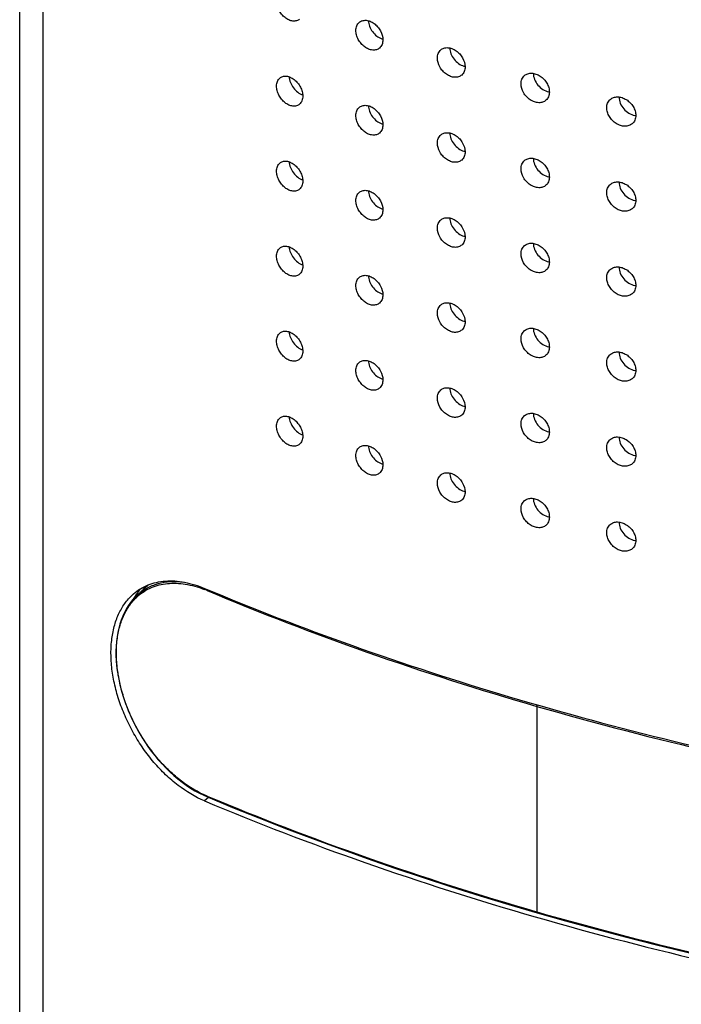
# Model space of a CAD drawing. Units: millimetres. Extents: x -53 to 46, y -94 to 86.
# Drawn here: x -51 to -3, y -58 to 14 of the extents above; entities that cross this region are included whole.
import ezdxf

# ---------------------------------------------------------------- set-up
doc = ezdxf.new("R2010")
doc.units = ezdxf.units.MM
doc.header["$LTSCALE"] = 16.335
doc.layers.get('0').update_dxf_attribs({"linetype": 'CONTINUOUS'})
doc.layers.add('ASSI', color=7, linetype='CONTINUOUS')
doc.layers.add('RACCORDO', color=7, linetype='CONTINUOUS')

msp = doc.modelspace()

# ---------------------------------------------------------------- linework, layer by layer
at = {"color": 250, "linetype": 'CONTINUOUS'}
msp.add_line((-49.326, -70.604), (-49.326, 69.872), dxfattribs=at)
at = {"color": 7, "linetype": 'CONTINUOUS'}
msp.add_line((-41.605, -27.515), (-42.438, -28.284), dxfattribs=at)
at = {"layer": 'ASSI', "color": 7, "linetype": 'CONTINUOUS'}
msp.add_line((-51.042, -68.504), (-51.042, 70.376), dxfattribs=at)
at = {"layer": 'ASSI', "color": 250, "linetype": 'CONTINUOUS'}
for p, q in [((-49.326, -70.604), (-49.326, 69.872)), ((-37.183, -43.102), (-37.478, -43.359))]:
    msp.add_line(p, q, dxfattribs=at)
at = {"layer": 'ASSI', "color": 7, "linetype": 'CONTINUOUS'}
for centre, radius, start, end in [((-24.137, 13.554), 1.069, 250.74864, 255.47374), ((-18.162, 11.564), 1.072, 253.8946, 258.56322), ((-12.031, 9.694), 1.062, 258.77293, 261.40862), ((-6.07, 8.261), 1.011, 179.4455, 180.00029), ((-5.736, 8.001), 1.095, 260.20666, 263.92392), ((-24.137, 7.319), 1.069, 250.74864, 255.47374), ((-18.162, 5.328), 1.072, 253.8946, 258.56322), ((-12.031, 3.459), 1.062, 258.77293, 261.40862), ((-6.07, 2.026), 1.011, 179.4455, 180.00029), ((-24.137, 1.084), 1.069, 250.74864, 255.47374), ((-5.736, 1.765), 1.095, 260.20666, 263.92392), ((-18.162, -0.907), 1.072, 253.8946, 258.56322), ((-12.031, -2.776), 1.062, 258.77293, 261.40862), ((-6.07, -4.209), 1.011, 179.4455, 180.00029), ((-5.736, -4.47), 1.095, 260.20666, 263.92392), ((-24.137, -5.152), 1.069, 250.74864, 255.47374), ((-18.162, -7.142), 1.072, 253.8946, 258.56322), ((-12.031, -9.012), 1.062, 258.77293, 261.40862), ((-6.07, -10.445), 1.011, 179.4455, 180.00029), ((-5.736, -10.705), 1.095, 260.20666, 263.92392), ((-24.137, -11.387), 1.069, 250.74864, 255.47374), ((-18.162, -13.378), 1.072, 253.8946, 258.56322), ((-12.031, -15.247), 1.062, 258.77293, 261.40862), ((-6.07, -16.68), 1.011, 179.4455, 180.00029), ((-5.736, -16.941), 1.095, 260.20666, 263.92392), ((-24.137, -17.623), 1.069, 250.74864, 255.47374), ((-18.162, -19.613), 1.072, 253.8946, 258.56322), ((-12.031, -21.483), 1.062, 258.77293, 261.40862), ((-6.07, -22.916), 1.011, 179.4455, 180.00029), ((-5.736, -23.176), 1.095, 260.20666, 263.92392), ((-38.962, -30.551), 4.242, 139.83662, 146.70387), ((-38.648, -30.761), 4.62, 147.15242, 151.58879), ((-38.767, -30.685), 4.479, 146.63316, 147.14049)]:
    msp.add_arc(centre, radius, start, end, dxfattribs=at)
for points, knots in [([(-30.514, 13.98), (-30.546, 13.952), (-30.616, 13.904), (-30.736, 13.856), (-30.868, 13.833), (-31.058, 13.836), (-31.309, 13.91), (-31.591, 14.085), (-31.841, 14.334), (-32.039, 14.636), (-32.168, 14.965), (-32.202, 15.195), (-32.202, 15.306)], [0, 0, 0, 0, 0.049293, 0.099059, 0.150428, 0.204287, 0.321051, 0.450474, 0.589198, 0.731445, 0.870446, 1, 1, 1, 1]), ([(-26.379, 13.148), (-26.379, 13.208), (-26.37, 13.325), (-26.324, 13.489), (-26.248, 13.632), (-26.178, 13.71), (-26.139, 13.744)], [0, 0, 0, 0, 0.271848, 0.527105, 0.768204, 1, 1, 1, 1]), ([(-26.139, 13.744), (-26.107, 13.772), (-26.035, 13.822), (-25.869, 13.89), (-25.626, 13.91), (-25.327, 13.831), (-25.036, 13.663), (-24.777, 13.42), (-24.51, 13.035), (-24.404, 12.685), (-24.404, 12.459)], [0, 0, 0, 0, 0.05011, 0.100873, 0.207803, 0.326399, 0.45681, 0.595436, 0.736556, 1, 1, 1, 1]), ([(-25.473, 13.865), (-25.465, 13.725), (-25.397, 13.438), (-25.18, 13.052), (-24.874, 12.735), (-24.62, 12.59), (-24.49, 12.545)], [0, 0, 0, 0, 0.243479, 0.502761, 0.760419, 1, 1, 1, 1]), ([(-24.646, 11.862), (-24.679, 11.834), (-24.751, 11.784), (-24.874, 11.733), (-25.009, 11.707), (-25.204, 11.706), (-25.461, 11.773), (-25.751, 11.942), (-26.009, 12.186), (-26.213, 12.483), (-26.345, 12.81), (-26.379, 13.038), (-26.379, 13.148)], [0, 0, 0, 0, 0.050265, 0.101152, 0.153661, 0.208562, 0.326801, 0.456617, 0.594626, 0.735259, 0.872223, 1, 1, 1, 1]), ([(-24.404, 12.459), (-24.404, 12.344), (-24.431, 12.171), (-24.536, 11.975), (-24.607, 11.896), (-24.646, 11.862)], [0, 0, 0, 0, 0.524944, 0.766941, 1, 1, 1, 1]), ([(-20.401, 11.126), (-20.401, 11.242), (-20.372, 11.416), (-20.266, 11.613), (-20.194, 11.693), (-20.154, 11.727)], [0, 0, 0, 0, 0.522264, 0.764887, 1, 1, 1, 1]), ([(-20.154, 11.727), (-20.121, 11.756), (-20.047, 11.807), (-19.877, 11.879), (-19.629, 11.905), (-19.321, 11.833), (-19.022, 11.671), (-18.756, 11.433), (-18.483, 11.055), (-18.374, 10.706), (-18.374, 10.481)], [0, 0, 0, 0, 0.051062, 0.102917, 0.211985, 0.332014, 0.462786, 0.600679, 0.740231, 1, 1, 1, 1]), ([(-19.499, 11.869), (-19.494, 11.726), (-19.426, 11.429), (-19.198, 11.032), (-18.869, 10.712), (-18.598, 10.574), (-18.459, 10.534)], [0, 0, 0, 0, 0.241348, 0.499838, 0.758343, 1, 1, 1, 1]), ([(-18.622, 9.879), (-18.656, 9.85), (-18.73, 9.798), (-18.901, 9.725), (-19.149, 9.699), (-19.458, 9.771), (-19.756, 9.933), (-20.021, 10.172), (-20.293, 10.552), (-20.401, 10.901), (-20.401, 11.126)], [0, 0, 0, 0, 0.051336, 0.103437, 0.212779, 0.332745, 0.463247, 0.600866, 0.740272, 1, 1, 1, 1]), ([(-18.374, 10.481), (-18.374, 10.365), (-18.403, 10.191), (-18.51, 9.994), (-18.582, 9.913), (-18.622, 9.879)], [0, 0, 0, 0, 0.521311, 0.764232, 1, 1, 1, 1]), ([(-32.202, 9.07), (-32.202, 9.13), (-32.193, 9.246), (-32.148, 9.409), (-32.074, 9.55), (-32.006, 9.628), (-31.968, 9.66)], [0, 0, 0, 0, 0.274691, 0.530982, 0.77111, 1, 1, 1, 1]), ([(-31.968, 9.66), (-31.937, 9.688), (-31.867, 9.736), (-31.747, 9.784), (-31.617, 9.806), (-31.427, 9.802), (-31.176, 9.729), (-30.894, 9.554), (-30.642, 9.306), (-30.443, 9.005), (-30.312, 8.677), (-30.279, 8.447), (-30.279, 8.336)], [0, 0, 0, 0, 0.048985, 0.09847, 0.149628, 0.203366, 0.320167, 0.449866, 0.588903, 0.731336, 0.870383, 1, 1, 1, 1]), ([(-31.289, 9.757), (-31.277, 9.613), (-31.201, 9.321), (-30.977, 8.93), (-30.667, 8.613), (-30.412, 8.472), (-30.283, 8.43)], [0, 0, 0, 0, 0.247941, 0.509896, 0.766228, 1, 1, 1, 1]), ([(-14.268, 9.237), (-14.268, 9.354), (-14.238, 9.529), (-14.129, 9.727), (-14.056, 9.808), (-14.015, 9.843)], [0, 0, 0, 0, 0.518774, 0.762293, 1, 1, 1, 1]), ([(-14.015, 9.843), (-13.981, 9.873), (-13.905, 9.926), (-13.731, 10.002), (-13.478, 10.033), (-13.162, 9.968), (-12.855, 9.813), (-12.628, 9.62), (-12.473, 9.436), (-12.342, 9.237), (-12.225, 8.973), (-12.19, 8.746), (-12.19, 8.637)], [0, 0, 0, 0, 0.051865, 0.104647, 0.215499, 0.336583, 0.467338, 0.604162, 0.673366, 0.742101, 0.875354, 1, 1, 1, 1]), ([(-13.368, 10.005), (-13.366, 9.854), (-13.296, 9.541), (-13.045, 9.13), (-12.684, 8.809), (-12.387, 8.682), (-12.238, 8.653)], [0, 0, 0, 0, 0.240083, 0.498421, 0.757582, 1, 1, 1, 1]), ([(-30.514, 7.745), (-30.546, 7.717), (-30.616, 7.669), (-30.736, 7.62), (-30.868, 7.597), (-31.058, 7.601), (-31.309, 7.674), (-31.591, 7.849), (-31.841, 8.099), (-32.039, 8.401), (-32.168, 8.73), (-32.202, 8.96), (-32.202, 9.07)], [0, 0, 0, 0, 0.049293, 0.099059, 0.150428, 0.204287, 0.321051, 0.450474, 0.589198, 0.731445, 0.870446, 1, 1, 1, 1]), ([(-12.444, 8.029), (-12.479, 7.999), (-12.555, 7.946), (-12.73, 7.869), (-12.983, 7.838), (-13.299, 7.902), (-13.606, 8.058), (-13.878, 8.291), (-14.157, 8.665), (-14.268, 9.013), (-14.268, 9.237)], [0, 0, 0, 0, 0.052249, 0.10539, 0.216759, 0.338064, 0.468873, 0.605773, 0.743695, 1, 1, 1, 1]), ([(-30.279, 8.336), (-30.279, 8.276), (-30.288, 8.16), (-30.333, 7.997), (-30.407, 7.855), (-30.476, 7.778), (-30.514, 7.745)], [0, 0, 0, 0, 0.273875, 0.529918, 0.77037, 1, 1, 1, 1]), ([(-12.19, 8.637), (-12.19, 8.577), (-12.2, 8.459), (-12.249, 8.292), (-12.33, 8.146), (-12.404, 8.064), (-12.444, 8.029)], [0, 0, 0, 0, 0.265966, 0.519102, 0.762284, 1, 1, 1, 1]), ([(-7.981, 7.481), (-7.981, 7.542), (-7.971, 7.66), (-7.921, 7.827), (-7.839, 7.975), (-7.764, 8.057), (-7.722, 8.093)], [0, 0, 0, 0, 0.264248, 0.516718, 0.760463, 1, 1, 1, 1]), ([(-7.722, 8.093), (-7.687, 8.124), (-7.61, 8.178), (-7.431, 8.258), (-7.173, 8.294), (-6.85, 8.237), (-6.535, 8.088), (-6.255, 7.863), (-6.033, 7.579), (-5.888, 7.261), (-5.852, 7.035), (-5.852, 6.926)], [0, 0, 0, 0, 0.05277, 0.106573, 0.219392, 0.341753, 0.472769, 0.608873, 0.745166, 0.876742, 1, 1, 1, 1]), ([(-7.081, 8.261), (-7.081, 8.111), (-7.011, 7.796), (-6.753, 7.385), (-6.38, 7.068), (-6.075, 6.948), (-5.922, 6.922)], [0, 0, 0, 0, 0.238275, 0.495166, 0.754726, 1, 1, 1, 1]), ([(-26.379, 6.913), (-26.379, 6.973), (-26.37, 7.089), (-26.324, 7.254), (-26.248, 7.396), (-26.178, 7.475), (-26.139, 7.508)], [0, 0, 0, 0, 0.271848, 0.527105, 0.768204, 1, 1, 1, 1]), ([(-26.139, 7.508), (-26.107, 7.537), (-26.035, 7.586), (-25.869, 7.655), (-25.626, 7.675), (-25.327, 7.596), (-25.036, 7.427), (-24.777, 7.184), (-24.51, 6.8), (-24.404, 6.45), (-24.404, 6.224)], [0, 0, 0, 0, 0.05011, 0.100873, 0.207803, 0.326399, 0.45681, 0.595436, 0.736556, 1, 1, 1, 1]), ([(-25.473, 7.63), (-25.465, 7.49), (-25.397, 7.203), (-25.18, 6.816), (-24.874, 6.5), (-24.62, 6.355), (-24.49, 6.309)], [0, 0, 0, 0, 0.243479, 0.502761, 0.760419, 1, 1, 1, 1]), ([(-6.112, 6.313), (-6.148, 6.282), (-6.226, 6.227), (-6.405, 6.147), (-6.664, 6.11), (-6.987, 6.167), (-7.302, 6.316), (-7.581, 6.542), (-7.802, 6.827), (-7.945, 7.146), (-7.981, 7.372), (-7.981, 7.481)], [0, 0, 0, 0, 0.053017, 0.107036, 0.220085, 0.342368, 0.473136, 0.60901, 0.745204, 0.876785, 1, 1, 1, 1]), ([(-24.646, 5.627), (-24.679, 5.599), (-24.751, 5.548), (-24.874, 5.497), (-25.009, 5.471), (-25.204, 5.47), (-25.461, 5.537), (-25.751, 5.706), (-26.009, 5.95), (-26.213, 6.248), (-26.345, 6.574), (-26.379, 6.803), (-26.379, 6.913)], [0, 0, 0, 0, 0.050265, 0.101152, 0.153661, 0.208562, 0.326801, 0.456617, 0.594626, 0.735259, 0.872223, 1, 1, 1, 1]), ([(-5.852, 6.926), (-5.852, 6.866), (-5.862, 6.747), (-5.913, 6.579), (-5.995, 6.431), (-6.071, 6.349), (-6.112, 6.313)], [0, 0, 0, 0, 0.26359, 0.515874, 0.759889, 1, 1, 1, 1]), ([(-24.404, 6.224), (-24.404, 6.108), (-24.431, 5.935), (-24.536, 5.74), (-24.607, 5.661), (-24.646, 5.627)], [0, 0, 0, 0, 0.524944, 0.766941, 1, 1, 1, 1]), ([(-20.401, 4.891), (-20.401, 5.007), (-20.372, 5.18), (-20.266, 5.377), (-20.194, 5.457), (-20.154, 5.491)], [0, 0, 0, 0, 0.522264, 0.764887, 1, 1, 1, 1]), ([(-20.154, 5.491), (-20.121, 5.52), (-20.047, 5.572), (-19.877, 5.644), (-19.629, 5.669), (-19.321, 5.597), (-19.022, 5.436), (-18.756, 5.198), (-18.483, 4.82), (-18.374, 4.471), (-18.374, 4.246)], [0, 0, 0, 0, 0.051062, 0.102917, 0.211985, 0.332014, 0.462786, 0.600679, 0.740231, 1, 1, 1, 1]), ([(-19.499, 5.634), (-19.494, 5.49), (-19.426, 5.193), (-19.198, 4.797), (-18.869, 4.477), (-18.598, 4.338), (-18.459, 4.298)], [0, 0, 0, 0, 0.241348, 0.499838, 0.758343, 1, 1, 1, 1]), ([(-18.622, 3.644), (-18.656, 3.614), (-18.73, 3.563), (-18.901, 3.49), (-19.149, 3.464), (-19.458, 3.535), (-19.756, 3.698), (-20.021, 3.937), (-20.293, 4.316), (-20.401, 4.665), (-20.401, 4.891)], [0, 0, 0, 0, 0.051336, 0.103437, 0.212779, 0.332745, 0.463247, 0.600866, 0.740272, 1, 1, 1, 1]), ([(-18.374, 4.246), (-18.374, 4.13), (-18.403, 3.956), (-18.51, 3.758), (-18.582, 3.678), (-18.622, 3.644)], [0, 0, 0, 0, 0.521311, 0.764232, 1, 1, 1, 1]), ([(-14.015, 3.608), (-13.981, 3.638), (-13.905, 3.691), (-13.731, 3.767), (-13.478, 3.797), (-13.162, 3.733), (-12.855, 3.578), (-12.628, 3.385), (-12.473, 3.2), (-12.342, 3.002), (-12.225, 2.737), (-12.19, 2.511), (-12.19, 2.402)], [0, 0, 0, 0, 0.051865, 0.104647, 0.215499, 0.336583, 0.467338, 0.604162, 0.673366, 0.742101, 0.875354, 1, 1, 1, 1]), ([(-13.368, 3.769), (-13.366, 3.619), (-13.296, 3.306), (-13.045, 2.894), (-12.684, 2.573), (-12.387, 2.447), (-12.238, 2.417)], [0, 0, 0, 0, 0.240083, 0.498421, 0.757582, 1, 1, 1, 1]), ([(-32.202, 2.835), (-32.202, 2.895), (-32.193, 3.011), (-32.148, 3.174), (-32.074, 3.315), (-32.006, 3.392), (-31.968, 3.425)], [0, 0, 0, 0, 0.274691, 0.530982, 0.77111, 1, 1, 1, 1]), ([(-31.968, 3.425), (-31.937, 3.452), (-31.867, 3.501), (-31.747, 3.548), (-31.617, 3.571), (-31.427, 3.567), (-31.176, 3.493), (-30.894, 3.319), (-30.642, 3.071), (-30.443, 2.77), (-30.312, 2.441), (-30.279, 2.211), (-30.279, 2.101)], [0, 0, 0, 0, 0.048985, 0.09847, 0.149628, 0.203366, 0.320167, 0.449866, 0.588903, 0.731336, 0.870383, 1, 1, 1, 1]), ([(-31.289, 3.521), (-31.277, 3.378), (-31.201, 3.085), (-30.977, 2.694), (-30.667, 2.378), (-30.412, 2.236), (-30.283, 2.194)], [0, 0, 0, 0, 0.247941, 0.509896, 0.766228, 1, 1, 1, 1]), ([(-14.268, 3.002), (-14.268, 3.118), (-14.238, 3.293), (-14.129, 3.492), (-14.056, 3.573), (-14.015, 3.608)], [0, 0, 0, 0, 0.518774, 0.762293, 1, 1, 1, 1]), ([(-12.444, 1.794), (-12.479, 1.764), (-12.555, 1.71), (-12.73, 1.634), (-12.983, 1.602), (-13.299, 1.667), (-13.606, 1.822), (-13.878, 2.056), (-14.157, 2.43), (-14.268, 2.777), (-14.268, 3.002)], [0, 0, 0, 0, 0.052249, 0.10539, 0.216759, 0.338064, 0.468873, 0.605773, 0.743695, 1, 1, 1, 1]), ([(-30.514, 1.509), (-30.546, 1.482), (-30.616, 1.433), (-30.736, 1.385), (-30.868, 1.362), (-31.058, 1.366), (-31.309, 1.439), (-31.591, 1.614), (-31.841, 1.863), (-32.039, 2.165), (-32.168, 2.494), (-32.202, 2.724), (-32.202, 2.835)], [0, 0, 0, 0, 0.049293, 0.099059, 0.150428, 0.204287, 0.321051, 0.450474, 0.589198, 0.731445, 0.870446, 1, 1, 1, 1]), ([(-12.19, 2.402), (-12.19, 2.342), (-12.2, 2.224), (-12.249, 2.057), (-12.33, 1.91), (-12.404, 1.829), (-12.444, 1.794)], [0, 0, 0, 0, 0.265966, 0.519102, 0.762284, 1, 1, 1, 1]), ([(-30.279, 2.101), (-30.279, 2.041), (-30.288, 1.925), (-30.333, 1.761), (-30.407, 1.62), (-30.476, 1.542), (-30.514, 1.509)], [0, 0, 0, 0, 0.273875, 0.529918, 0.77037, 1, 1, 1, 1]), ([(-7.981, 1.246), (-7.981, 1.306), (-7.971, 1.425), (-7.921, 1.592), (-7.839, 1.74), (-7.764, 1.822), (-7.722, 1.858)], [0, 0, 0, 0, 0.264248, 0.516718, 0.760463, 1, 1, 1, 1]), ([(-7.722, 1.858), (-7.687, 1.888), (-7.61, 1.943), (-7.431, 2.023), (-7.173, 2.059), (-6.85, 2.001), (-6.535, 1.853), (-6.255, 1.627), (-6.033, 1.343), (-5.888, 1.026), (-5.852, 0.799), (-5.852, 0.691)], [0, 0, 0, 0, 0.05277, 0.106573, 0.219392, 0.341753, 0.472769, 0.608873, 0.745166, 0.876742, 1, 1, 1, 1]), ([(-7.081, 2.026), (-7.081, 1.875), (-7.011, 1.561), (-6.753, 1.15), (-6.38, 0.833), (-6.075, 0.713), (-5.922, 0.687)], [0, 0, 0, 0, 0.238275, 0.495166, 0.754726, 1, 1, 1, 1]), ([(-26.379, 0.678), (-26.379, 0.738), (-26.37, 0.854), (-26.324, 1.018), (-26.248, 1.161), (-26.178, 1.24), (-26.139, 1.273)], [0, 0, 0, 0, 0.271848, 0.527105, 0.768204, 1, 1, 1, 1]), ([(-26.139, 1.273), (-26.107, 1.301), (-26.035, 1.351), (-25.869, 1.42), (-25.626, 1.439), (-25.327, 1.36), (-25.036, 1.192), (-24.777, 0.949), (-24.51, 0.565), (-24.404, 0.215), (-24.404, -0.011)], [0, 0, 0, 0, 0.05011, 0.100873, 0.207803, 0.326399, 0.45681, 0.595436, 0.736556, 1, 1, 1, 1]), ([(-25.473, 1.394), (-25.465, 1.254), (-25.397, 0.967), (-25.18, 0.581), (-24.874, 0.264), (-24.62, 0.12), (-24.49, 0.074)], [0, 0, 0, 0, 0.243479, 0.502761, 0.760419, 1, 1, 1, 1]), ([(-6.112, 0.077), (-6.148, 0.046), (-6.226, -0.009), (-6.405, -0.089), (-6.664, -0.126), (-6.987, -0.069), (-7.302, 0.08), (-7.581, 0.307), (-7.802, 0.592), (-7.945, 0.911), (-7.981, 1.137), (-7.981, 1.246)], [0, 0, 0, 0, 0.053017, 0.107036, 0.220085, 0.342368, 0.473136, 0.60901, 0.745204, 0.876785, 1, 1, 1, 1]), ([(-24.646, -0.608), (-24.679, -0.637), (-24.751, -0.687), (-24.874, -0.738), (-25.009, -0.764), (-25.204, -0.765), (-25.461, -0.698), (-25.751, -0.529), (-26.009, -0.285), (-26.213, 0.013), (-26.345, 0.339), (-26.379, 0.568), (-26.379, 0.678)], [0, 0, 0, 0, 0.050265, 0.101152, 0.153661, 0.208562, 0.326801, 0.456617, 0.594626, 0.735259, 0.872223, 1, 1, 1, 1]), ([(-5.852, 0.691), (-5.852, 0.63), (-5.862, 0.512), (-5.913, 0.344), (-5.995, 0.196), (-6.071, 0.113), (-6.112, 0.077)], [0, 0, 0, 0, 0.26359, 0.515874, 0.759889, 1, 1, 1, 1]), ([(-24.404, -0.011), (-24.404, -0.127), (-24.431, -0.3), (-24.536, -0.496), (-24.607, -0.575), (-24.646, -0.608)], [0, 0, 0, 0, 0.524944, 0.766941, 1, 1, 1, 1]), ([(-20.154, -0.744), (-20.121, -0.715), (-20.047, -0.664), (-19.877, -0.591), (-19.629, -0.566), (-19.321, -0.638), (-19.022, -0.8), (-18.756, -1.038), (-18.483, -1.416), (-18.374, -1.764), (-18.374, -1.989)], [0, 0, 0, 0, 0.051062, 0.102917, 0.211985, 0.332014, 0.462786, 0.600679, 0.740231, 1, 1, 1, 1]), ([(-19.499, -0.601), (-19.494, -0.745), (-19.426, -1.042), (-19.198, -1.439), (-18.869, -1.758), (-18.598, -1.897), (-18.459, -1.937)], [0, 0, 0, 0, 0.241348, 0.499838, 0.758343, 1, 1, 1, 1]), ([(-20.401, -1.345), (-20.401, -1.229), (-20.372, -1.055), (-20.266, -0.858), (-20.194, -0.778), (-20.154, -0.744)], [0, 0, 0, 0, 0.522264, 0.764887, 1, 1, 1, 1]), ([(-18.622, -2.592), (-18.656, -2.621), (-18.73, -2.673), (-18.901, -2.746), (-19.149, -2.772), (-19.458, -2.7), (-19.756, -2.538), (-20.021, -2.299), (-20.293, -1.919), (-20.401, -1.57), (-20.401, -1.345)], [0, 0, 0, 0, 0.051336, 0.103437, 0.212779, 0.332745, 0.463247, 0.600866, 0.740272, 1, 1, 1, 1]), ([(-18.374, -1.989), (-18.374, -2.106), (-18.403, -2.28), (-18.51, -2.477), (-18.582, -2.557), (-18.622, -2.592)], [0, 0, 0, 0, 0.521311, 0.764232, 1, 1, 1, 1]), ([(-32.202, -3.4), (-32.202, -3.34), (-32.193, -3.225), (-32.148, -3.061), (-32.074, -2.92), (-32.006, -2.843), (-31.968, -2.81)], [0, 0, 0, 0, 0.274691, 0.530982, 0.77111, 1, 1, 1, 1]), ([(-31.968, -2.81), (-31.937, -2.783), (-31.867, -2.735), (-31.747, -2.687), (-31.617, -2.665), (-31.427, -2.669), (-31.176, -2.742), (-30.894, -2.917), (-30.642, -3.165), (-30.443, -3.466), (-30.312, -3.794), (-30.279, -4.024), (-30.279, -4.135)], [0, 0, 0, 0, 0.048985, 0.09847, 0.149628, 0.203366, 0.320167, 0.449866, 0.588903, 0.731336, 0.870383, 1, 1, 1, 1]), ([(-31.289, -2.714), (-31.277, -2.858), (-31.201, -3.15), (-30.977, -3.541), (-30.667, -3.857), (-30.412, -3.999), (-30.283, -4.041)], [0, 0, 0, 0, 0.247941, 0.509896, 0.766228, 1, 1, 1, 1]), ([(-14.268, -3.234), (-14.268, -3.117), (-14.238, -2.942), (-14.129, -2.743), (-14.056, -2.662), (-14.015, -2.627)], [0, 0, 0, 0, 0.518774, 0.762293, 1, 1, 1, 1]), ([(-14.015, -2.627), (-13.981, -2.598), (-13.905, -2.545), (-13.731, -2.469), (-13.478, -2.438), (-13.162, -2.503), (-12.855, -2.658), (-12.628, -2.85), (-12.473, -3.035), (-12.342, -3.233), (-12.225, -3.498), (-12.19, -3.724), (-12.19, -3.834)], [0, 0, 0, 0, 0.051865, 0.104647, 0.215499, 0.336583, 0.467338, 0.604162, 0.673366, 0.742101, 0.875354, 1, 1, 1, 1]), ([(-13.368, -2.466), (-13.366, -2.617), (-13.296, -2.93), (-13.045, -3.341), (-12.684, -3.662), (-12.387, -3.788), (-12.238, -3.818)], [0, 0, 0, 0, 0.240083, 0.498421, 0.757582, 1, 1, 1, 1]), ([(-30.514, -4.726), (-30.546, -4.754), (-30.616, -4.802), (-30.736, -4.851), (-30.868, -4.874), (-31.058, -4.87), (-31.309, -4.797), (-31.591, -4.621), (-31.841, -4.372), (-32.039, -4.07), (-32.168, -3.741), (-32.202, -3.511), (-32.202, -3.4)], [0, 0, 0, 0, 0.049293, 0.099059, 0.150428, 0.204287, 0.321051, 0.450474, 0.589198, 0.731445, 0.870446, 1, 1, 1, 1]), ([(-12.444, -4.442), (-12.479, -4.472), (-12.555, -4.525), (-12.73, -4.601), (-12.983, -4.633), (-13.299, -4.569), (-13.606, -4.413), (-13.878, -4.18), (-14.157, -3.806), (-14.268, -3.458), (-14.268, -3.234)], [0, 0, 0, 0, 0.052249, 0.10539, 0.216759, 0.338064, 0.468873, 0.605773, 0.743695, 1, 1, 1, 1]), ([(-30.279, -4.135), (-30.279, -4.194), (-30.288, -4.311), (-30.333, -4.474), (-30.407, -4.616), (-30.476, -4.693), (-30.514, -4.726)], [0, 0, 0, 0, 0.273875, 0.529918, 0.77037, 1, 1, 1, 1]), ([(-12.19, -3.834), (-12.19, -3.894), (-12.2, -4.012), (-12.249, -4.178), (-12.33, -4.325), (-12.404, -4.406), (-12.444, -4.442)], [0, 0, 0, 0, 0.265966, 0.519102, 0.762284, 1, 1, 1, 1]), ([(-7.722, -4.378), (-7.687, -4.347), (-7.61, -4.292), (-7.431, -4.213), (-7.173, -4.177), (-6.85, -4.234), (-6.535, -4.382), (-6.255, -4.608), (-6.033, -4.892), (-5.888, -5.21), (-5.852, -5.436), (-5.852, -5.545)], [0, 0, 0, 0, 0.05277, 0.106573, 0.219392, 0.341753, 0.472769, 0.608873, 0.745166, 0.876742, 1, 1, 1, 1]), ([(-7.081, -4.209), (-7.081, -4.36), (-7.011, -4.675), (-6.753, -5.086), (-6.38, -5.403), (-6.075, -5.522), (-5.922, -5.549)], [0, 0, 0, 0, 0.238275, 0.495166, 0.754726, 1, 1, 1, 1]), ([(-26.379, -5.558), (-26.379, -5.498), (-26.37, -5.381), (-26.324, -5.217), (-26.248, -5.074), (-26.178, -4.996), (-26.139, -4.962)], [0, 0, 0, 0, 0.271848, 0.527105, 0.768204, 1, 1, 1, 1]), ([(-26.139, -4.962), (-26.107, -4.934), (-26.035, -4.884), (-25.869, -4.816), (-25.626, -4.796), (-25.327, -4.875), (-25.036, -5.043), (-24.777, -5.287), (-24.51, -5.671), (-24.404, -6.021), (-24.404, -6.247)], [0, 0, 0, 0, 0.05011, 0.100873, 0.207803, 0.326399, 0.45681, 0.595436, 0.736556, 1, 1, 1, 1]), ([(-25.473, -4.841), (-25.465, -4.981), (-25.397, -5.268), (-25.18, -5.654), (-24.874, -5.971), (-24.62, -6.116), (-24.49, -6.161)], [0, 0, 0, 0, 0.243479, 0.502761, 0.760419, 1, 1, 1, 1]), ([(-7.981, -4.989), (-7.981, -4.929), (-7.971, -4.811), (-7.921, -4.643), (-7.839, -4.496), (-7.764, -4.413), (-7.722, -4.378)], [0, 0, 0, 0, 0.264248, 0.516718, 0.760463, 1, 1, 1, 1]), ([(-6.112, -6.158), (-6.148, -6.189), (-6.226, -6.244), (-6.405, -6.324), (-6.664, -6.361), (-6.987, -6.304), (-7.302, -6.155), (-7.581, -5.928), (-7.802, -5.643), (-7.945, -5.325), (-7.981, -5.098), (-7.981, -4.989)], [0, 0, 0, 0, 0.053017, 0.107036, 0.220085, 0.342368, 0.473136, 0.60901, 0.745204, 0.876785, 1, 1, 1, 1]), ([(-24.646, -6.844), (-24.679, -6.872), (-24.751, -6.922), (-24.874, -6.974), (-25.009, -7), (-25.204, -7), (-25.461, -6.933), (-25.751, -6.764), (-26.009, -6.521), (-26.213, -6.223), (-26.345, -5.897), (-26.379, -5.668), (-26.379, -5.558)], [0, 0, 0, 0, 0.050265, 0.101152, 0.153661, 0.208562, 0.326801, 0.456617, 0.594626, 0.735259, 0.872223, 1, 1, 1, 1]), ([(-5.852, -5.545), (-5.852, -5.605), (-5.862, -5.724), (-5.913, -5.891), (-5.995, -6.04), (-6.071, -6.122), (-6.112, -6.158)], [0, 0, 0, 0, 0.26359, 0.515874, 0.759889, 1, 1, 1, 1]), ([(-24.404, -6.247), (-24.404, -6.363), (-24.431, -6.535), (-24.536, -6.731), (-24.607, -6.81), (-24.646, -6.844)], [0, 0, 0, 0, 0.524944, 0.766941, 1, 1, 1, 1]), ([(-20.401, -7.58), (-20.401, -7.464), (-20.372, -7.29), (-20.266, -7.093), (-20.194, -7.014), (-20.154, -6.979)], [0, 0, 0, 0, 0.522264, 0.764887, 1, 1, 1, 1]), ([(-20.154, -6.979), (-20.121, -6.95), (-20.047, -6.899), (-19.877, -6.827), (-19.629, -6.802), (-19.321, -6.873), (-19.022, -7.035), (-18.756, -7.273), (-18.483, -7.651), (-18.374, -8), (-18.374, -8.225)], [0, 0, 0, 0, 0.051062, 0.102917, 0.211985, 0.332014, 0.462786, 0.600679, 0.740231, 1, 1, 1, 1]), ([(-19.499, -6.837), (-19.494, -6.981), (-19.426, -7.278), (-19.198, -7.674), (-18.869, -7.994), (-18.598, -8.132), (-18.459, -8.172)], [0, 0, 0, 0, 0.241348, 0.499838, 0.758343, 1, 1, 1, 1]), ([(-18.622, -8.827), (-18.656, -8.856), (-18.73, -8.908), (-18.901, -8.981), (-19.149, -9.007), (-19.458, -8.935), (-19.756, -8.773), (-20.021, -8.534), (-20.293, -8.154), (-20.401, -7.805), (-20.401, -7.58)], [0, 0, 0, 0, 0.051336, 0.103437, 0.212779, 0.332745, 0.463247, 0.600866, 0.740272, 1, 1, 1, 1]), ([(-18.374, -8.225), (-18.374, -8.341), (-18.403, -8.515), (-18.51, -8.712), (-18.582, -8.793), (-18.622, -8.827)], [0, 0, 0, 0, 0.521311, 0.764232, 1, 1, 1, 1]), ([(-32.202, -9.636), (-32.202, -9.576), (-32.193, -9.46), (-32.148, -9.297), (-32.074, -9.156), (-32.006, -9.078), (-31.968, -9.046)], [0, 0, 0, 0, 0.274691, 0.530982, 0.77111, 1, 1, 1, 1]), ([(-31.968, -9.046), (-31.937, -9.018), (-31.867, -8.97), (-31.747, -8.922), (-31.617, -8.9), (-31.427, -8.904), (-31.176, -8.977), (-30.894, -9.152), (-30.642, -9.4), (-30.443, -9.701), (-30.312, -10.03), (-30.279, -10.259), (-30.279, -10.37)], [0, 0, 0, 0, 0.048985, 0.09847, 0.149628, 0.203366, 0.320167, 0.449866, 0.588903, 0.731336, 0.870383, 1, 1, 1, 1]), ([(-31.289, -8.949), (-31.277, -9.093), (-31.201, -9.386), (-30.977, -9.777), (-30.667, -10.093), (-30.412, -10.234), (-30.283, -10.276)], [0, 0, 0, 0, 0.247941, 0.509896, 0.766228, 1, 1, 1, 1]), ([(-14.268, -9.469), (-14.268, -9.352), (-14.238, -9.177), (-14.129, -8.979), (-14.056, -8.898), (-14.015, -8.863)], [0, 0, 0, 0, 0.518774, 0.762293, 1, 1, 1, 1]), ([(-14.015, -8.863), (-13.981, -8.833), (-13.905, -8.78), (-13.731, -8.704), (-13.478, -8.673), (-13.162, -8.738), (-12.855, -8.893), (-12.628, -9.086), (-12.473, -9.27), (-12.342, -9.469), (-12.225, -9.733), (-12.19, -9.96), (-12.19, -10.069)], [0, 0, 0, 0, 0.051865, 0.104647, 0.215499, 0.336583, 0.467338, 0.604162, 0.673366, 0.742101, 0.875354, 1, 1, 1, 1]), ([(-13.368, -8.702), (-13.366, -8.852), (-13.296, -9.165), (-13.045, -9.577), (-12.684, -9.898), (-12.387, -10.024), (-12.238, -10.053)], [0, 0, 0, 0, 0.240083, 0.498421, 0.757582, 1, 1, 1, 1]), ([(-30.514, -10.961), (-30.546, -10.989), (-30.616, -11.038), (-30.736, -11.086), (-30.868, -11.109), (-31.058, -11.105), (-31.309, -11.032), (-31.591, -10.857), (-31.841, -10.607), (-32.039, -10.305), (-32.168, -9.976), (-32.202, -9.746), (-32.202, -9.636)], [0, 0, 0, 0, 0.049293, 0.099059, 0.150428, 0.204287, 0.321051, 0.450474, 0.589198, 0.731445, 0.870446, 1, 1, 1, 1]), ([(-12.444, -10.677), (-12.479, -10.707), (-12.555, -10.76), (-12.73, -10.837), (-12.983, -10.868), (-13.299, -10.804), (-13.606, -10.648), (-13.878, -10.415), (-14.157, -10.041), (-14.268, -9.693), (-14.268, -9.469)], [0, 0, 0, 0, 0.052249, 0.10539, 0.216759, 0.338064, 0.468873, 0.605773, 0.743695, 1, 1, 1, 1]), ([(-12.19, -10.069), (-12.19, -10.129), (-12.2, -10.247), (-12.249, -10.414), (-12.33, -10.56), (-12.404, -10.642), (-12.444, -10.677)], [0, 0, 0, 0, 0.265966, 0.519102, 0.762284, 1, 1, 1, 1]), ([(-30.279, -10.37), (-30.279, -10.43), (-30.288, -10.546), (-30.333, -10.709), (-30.407, -10.851), (-30.476, -10.929), (-30.514, -10.961)], [0, 0, 0, 0, 0.273875, 0.529918, 0.77037, 1, 1, 1, 1]), ([(-7.981, -11.225), (-7.981, -11.164), (-7.971, -11.046), (-7.921, -10.879), (-7.839, -10.731), (-7.764, -10.649), (-7.722, -10.613)], [0, 0, 0, 0, 0.264248, 0.516718, 0.760463, 1, 1, 1, 1]), ([(-7.722, -10.613), (-7.687, -10.582), (-7.61, -10.528), (-7.431, -10.448), (-7.173, -10.412), (-6.85, -10.469), (-6.535, -10.618), (-6.255, -10.843), (-6.033, -11.127), (-5.888, -11.445), (-5.852, -11.671), (-5.852, -11.78)], [0, 0, 0, 0, 0.05277, 0.106573, 0.219392, 0.341753, 0.472769, 0.608873, 0.745166, 0.876742, 1, 1, 1, 1]), ([(-7.081, -10.445), (-7.081, -10.596), (-7.011, -10.91), (-6.753, -11.321), (-6.38, -11.638), (-6.075, -11.758), (-5.922, -11.784)], [0, 0, 0, 0, 0.238275, 0.495166, 0.754726, 1, 1, 1, 1]), ([(-26.379, -11.793), (-26.379, -11.733), (-26.37, -11.617), (-26.324, -11.453), (-26.248, -11.31), (-26.178, -11.231), (-26.139, -11.198)], [0, 0, 0, 0, 0.271848, 0.527105, 0.768204, 1, 1, 1, 1]), ([(-26.139, -11.198), (-26.107, -11.17), (-26.035, -11.12), (-25.869, -11.051), (-25.626, -11.032), (-25.327, -11.111), (-25.036, -11.279), (-24.777, -11.522), (-24.51, -11.906), (-24.404, -12.256), (-24.404, -12.482)], [0, 0, 0, 0, 0.05011, 0.100873, 0.207803, 0.326399, 0.45681, 0.595436, 0.736556, 1, 1, 1, 1]), ([(-25.473, -11.076), (-25.465, -11.216), (-25.397, -11.503), (-25.18, -11.89), (-24.874, -12.206), (-24.62, -12.351), (-24.49, -12.397)], [0, 0, 0, 0, 0.243479, 0.502761, 0.760419, 1, 1, 1, 1]), ([(-6.112, -12.394), (-6.148, -12.424), (-6.226, -12.479), (-6.405, -12.559), (-6.664, -12.596), (-6.987, -12.539), (-7.302, -12.391), (-7.581, -12.164), (-7.802, -11.879), (-7.945, -11.56), (-7.981, -11.334), (-7.981, -11.225)], [0, 0, 0, 0, 0.053017, 0.107036, 0.220085, 0.342368, 0.473136, 0.60901, 0.745204, 0.876785, 1, 1, 1, 1]), ([(-24.646, -13.079), (-24.679, -13.108), (-24.751, -13.158), (-24.874, -13.209), (-25.009, -13.235), (-25.204, -13.236), (-25.461, -13.169), (-25.751, -13), (-26.009, -12.756), (-26.213, -12.458), (-26.345, -12.132), (-26.379, -11.903), (-26.379, -11.793)], [0, 0, 0, 0, 0.050265, 0.101152, 0.153661, 0.208562, 0.326801, 0.456617, 0.594626, 0.735259, 0.872223, 1, 1, 1, 1]), ([(-5.852, -11.78), (-5.852, -11.841), (-5.862, -11.959), (-5.913, -12.127), (-5.995, -12.275), (-6.071, -12.358), (-6.112, -12.394)], [0, 0, 0, 0, 0.26359, 0.515874, 0.759889, 1, 1, 1, 1]), ([(-24.404, -12.482), (-24.404, -12.598), (-24.431, -12.771), (-24.536, -12.967), (-24.607, -13.046), (-24.646, -13.079)], [0, 0, 0, 0, 0.524944, 0.766941, 1, 1, 1, 1]), ([(-20.401, -13.816), (-20.401, -13.7), (-20.372, -13.526), (-20.266, -13.329), (-20.194, -13.249), (-20.154, -13.215)], [0, 0, 0, 0, 0.522264, 0.764887, 1, 1, 1, 1]), ([(-20.154, -13.215), (-20.121, -13.186), (-20.047, -13.134), (-19.877, -13.062), (-19.629, -13.037), (-19.321, -13.109), (-19.022, -13.27), (-18.756, -13.508), (-18.483, -13.887), (-18.374, -14.235), (-18.374, -14.46)], [0, 0, 0, 0, 0.051062, 0.102917, 0.211985, 0.332014, 0.462786, 0.600679, 0.740231, 1, 1, 1, 1]), ([(-19.499, -13.072), (-19.494, -13.216), (-19.426, -13.513), (-19.198, -13.91), (-18.869, -14.229), (-18.598, -14.368), (-18.459, -14.408)], [0, 0, 0, 0, 0.241348, 0.499838, 0.758343, 1, 1, 1, 1]), ([(-18.622, -15.063), (-18.656, -15.092), (-18.73, -15.143), (-18.901, -15.216), (-19.149, -15.242), (-19.458, -15.171), (-19.756, -15.008), (-20.021, -14.77), (-20.293, -14.39), (-20.401, -14.041), (-20.401, -13.816)], [0, 0, 0, 0, 0.051336, 0.103437, 0.212779, 0.332745, 0.463247, 0.600866, 0.740272, 1, 1, 1, 1]), ([(-31.968, -15.281), (-31.937, -15.254), (-31.867, -15.206), (-31.747, -15.158), (-31.617, -15.135), (-31.427, -15.14), (-31.176, -15.213), (-30.894, -15.387), (-30.642, -15.636), (-30.443, -15.937), (-30.312, -16.265), (-30.279, -16.495), (-30.279, -16.605)], [0, 0, 0, 0, 0.048985, 0.09847, 0.149628, 0.203366, 0.320167, 0.449866, 0.588903, 0.731336, 0.870383, 1, 1, 1, 1]), ([(-18.374, -14.46), (-18.374, -14.576), (-18.403, -14.75), (-18.51, -14.948), (-18.582, -15.028), (-18.622, -15.063)], [0, 0, 0, 0, 0.521311, 0.764232, 1, 1, 1, 1]), ([(-14.268, -15.704), (-14.268, -15.588), (-14.238, -15.413), (-14.129, -15.214), (-14.056, -15.133), (-14.015, -15.098)], [0, 0, 0, 0, 0.518774, 0.762293, 1, 1, 1, 1]), ([(-14.015, -15.098), (-13.981, -15.068), (-13.905, -15.015), (-13.731, -14.939), (-13.478, -14.909), (-13.162, -14.973), (-12.855, -15.129), (-12.628, -15.321), (-12.473, -15.506), (-12.342, -15.704), (-12.225, -15.969), (-12.19, -16.195), (-12.19, -16.304)], [0, 0, 0, 0, 0.051865, 0.104647, 0.215499, 0.336583, 0.467338, 0.604162, 0.673366, 0.742101, 0.875354, 1, 1, 1, 1]), ([(-13.368, -14.937), (-13.366, -15.087), (-13.296, -15.4), (-13.045, -15.812), (-12.684, -16.133), (-12.387, -16.259), (-12.238, -16.289)], [0, 0, 0, 0, 0.240083, 0.498421, 0.757582, 1, 1, 1, 1]), ([(-32.202, -15.871), (-32.202, -15.811), (-32.193, -15.695), (-32.148, -15.532), (-32.074, -15.391), (-32.006, -15.314), (-31.968, -15.281)], [0, 0, 0, 0, 0.274691, 0.530982, 0.77111, 1, 1, 1, 1]), ([(-30.514, -17.197), (-30.546, -17.224), (-30.616, -17.273), (-30.736, -17.321), (-30.868, -17.344), (-31.058, -17.341), (-31.309, -17.267), (-31.591, -17.092), (-31.841, -16.843), (-32.039, -16.541), (-32.168, -16.212), (-32.202, -15.982), (-32.202, -15.871)], [0, 0, 0, 0, 0.049293, 0.099059, 0.150428, 0.204287, 0.321051, 0.450474, 0.589198, 0.731445, 0.870446, 1, 1, 1, 1]), ([(-31.289, -15.185), (-31.277, -15.329), (-31.201, -15.621), (-30.977, -16.012), (-30.667, -16.328), (-30.412, -16.47), (-30.283, -16.512)], [0, 0, 0, 0, 0.247966, 0.509936, 0.766268, 1, 1, 1, 1]), ([(-12.444, -16.912), (-12.479, -16.942), (-12.555, -16.996), (-12.73, -17.072), (-12.983, -17.104), (-13.299, -17.039), (-13.606, -16.884), (-13.878, -16.65), (-14.157, -16.277), (-14.268, -15.929), (-14.268, -15.704)], [0, 0, 0, 0, 0.052249, 0.10539, 0.216759, 0.338064, 0.468873, 0.605773, 0.743695, 1, 1, 1, 1]), ([(-30.279, -16.605), (-30.279, -16.665), (-30.288, -16.781), (-30.333, -16.945), (-30.407, -17.086), (-30.476, -17.164), (-30.514, -17.197)], [0, 0, 0, 0, 0.273875, 0.529918, 0.77037, 1, 1, 1, 1]), ([(-12.19, -16.304), (-12.19, -16.365), (-12.2, -16.482), (-12.249, -16.649), (-12.33, -16.796), (-12.404, -16.877), (-12.444, -16.912)], [0, 0, 0, 0, 0.265966, 0.519102, 0.762284, 1, 1, 1, 1]), ([(-26.139, -17.433), (-26.107, -17.405), (-26.035, -17.355), (-25.869, -17.286), (-25.626, -17.267), (-25.327, -17.346), (-25.036, -17.514), (-24.777, -17.757), (-24.51, -18.142), (-24.404, -18.491), (-24.404, -18.718)], [0, 0, 0, 0, 0.05011, 0.100873, 0.207803, 0.326399, 0.45681, 0.595436, 0.736556, 1, 1, 1, 1]), ([(-25.473, -17.312), (-25.465, -17.452), (-25.397, -17.739), (-25.18, -18.125), (-24.874, -18.442), (-24.62, -18.587), (-24.49, -18.632)], [0, 0, 0, 0, 0.243479, 0.502761, 0.760419, 1, 1, 1, 1]), ([(-7.981, -17.46), (-7.981, -17.4), (-7.971, -17.282), (-7.921, -17.114), (-7.839, -16.966), (-7.764, -16.884), (-7.722, -16.848)], [0, 0, 0, 0, 0.264248, 0.516718, 0.760463, 1, 1, 1, 1]), ([(-7.722, -16.848), (-7.687, -16.818), (-7.61, -16.763), (-7.431, -16.684), (-7.173, -16.648), (-6.85, -16.705), (-6.535, -16.853), (-6.255, -17.079), (-6.033, -17.363), (-5.888, -17.681), (-5.852, -17.907), (-5.852, -18.016)], [0, 0, 0, 0, 0.05277, 0.106573, 0.219392, 0.341753, 0.472769, 0.608873, 0.745166, 0.876742, 1, 1, 1, 1]), ([(-7.081, -16.68), (-7.081, -16.831), (-7.011, -17.146), (-6.753, -17.557), (-6.38, -17.873), (-6.075, -17.993), (-5.922, -18.019)], [0, 0, 0, 0, 0.238275, 0.495166, 0.754726, 1, 1, 1, 1]), ([(-26.379, -18.029), (-26.379, -17.969), (-26.37, -17.852), (-26.324, -17.688), (-26.248, -17.545), (-26.178, -17.467), (-26.139, -17.433)], [0, 0, 0, 0, 0.271848, 0.527105, 0.768204, 1, 1, 1, 1]), ([(-24.646, -19.315), (-24.679, -19.343), (-24.751, -19.393), (-24.874, -19.444), (-25.009, -19.47), (-25.204, -19.471), (-25.461, -19.404), (-25.751, -19.235), (-26.009, -18.991), (-26.213, -18.693), (-26.345, -18.367), (-26.379, -18.139), (-26.379, -18.029)], [0, 0, 0, 0, 0.050265, 0.101152, 0.153661, 0.208562, 0.326801, 0.456617, 0.594626, 0.735259, 0.872223, 1, 1, 1, 1]), ([(-6.112, -18.629), (-6.148, -18.66), (-6.226, -18.715), (-6.405, -18.795), (-6.664, -18.832), (-6.987, -18.775), (-7.302, -18.626), (-7.581, -18.399), (-7.802, -18.114), (-7.945, -17.795), (-7.981, -17.569), (-7.981, -17.46)], [0, 0, 0, 0, 0.053017, 0.107036, 0.220085, 0.342368, 0.473136, 0.60901, 0.745204, 0.876785, 1, 1, 1, 1]), ([(-5.852, -18.016), (-5.852, -18.076), (-5.862, -18.194), (-5.913, -18.362), (-5.995, -18.51), (-6.071, -18.593), (-6.112, -18.629)], [0, 0, 0, 0, 0.26359, 0.515874, 0.759889, 1, 1, 1, 1]), ([(-24.404, -18.718), (-24.404, -18.833), (-24.431, -19.006), (-24.536, -19.202), (-24.607, -19.281), (-24.646, -19.315)], [0, 0, 0, 0, 0.524944, 0.766941, 1, 1, 1, 1]), ([(-20.401, -20.051), (-20.401, -19.935), (-20.372, -19.761), (-20.266, -19.564), (-20.194, -19.484), (-20.154, -19.45)], [0, 0, 0, 0, 0.522264, 0.764887, 1, 1, 1, 1]), ([(-20.154, -19.45), (-20.121, -19.421), (-20.047, -19.37), (-19.877, -19.297), (-19.629, -19.272), (-19.321, -19.344), (-19.022, -19.506), (-18.756, -19.744), (-18.483, -20.122), (-18.374, -20.47), (-18.374, -20.695)], [0, 0, 0, 0, 0.051062, 0.102917, 0.211985, 0.332014, 0.462786, 0.600679, 0.740231, 1, 1, 1, 1]), ([(-19.499, -19.307), (-19.494, -19.451), (-19.426, -19.748), (-19.198, -20.145), (-18.869, -20.464), (-18.598, -20.603), (-18.459, -20.643)], [0, 0, 0, 0, 0.241348, 0.499838, 0.758343, 1, 1, 1, 1]), ([(-18.622, -21.298), (-18.656, -21.327), (-18.73, -21.379), (-18.901, -21.452), (-19.149, -21.478), (-19.458, -21.406), (-19.756, -21.244), (-20.021, -21.005), (-20.293, -20.625), (-20.401, -20.276), (-20.401, -20.051)], [0, 0, 0, 0, 0.051336, 0.103437, 0.212779, 0.332745, 0.463247, 0.600866, 0.740272, 1, 1, 1, 1]), ([(-18.374, -20.695), (-18.374, -20.812), (-18.403, -20.986), (-18.51, -21.183), (-18.582, -21.263), (-18.622, -21.298)], [0, 0, 0, 0, 0.521311, 0.764232, 1, 1, 1, 1]), ([(-14.268, -21.94), (-14.268, -21.823), (-14.238, -21.648), (-14.129, -21.45), (-14.056, -21.369), (-14.015, -21.334)], [0, 0, 0, 0, 0.518774, 0.762293, 1, 1, 1, 1]), ([(-14.015, -21.334), (-13.981, -21.304), (-13.905, -21.251), (-13.731, -21.175), (-13.478, -21.144), (-13.162, -21.209), (-12.855, -21.364), (-12.628, -21.557), (-12.473, -21.741), (-12.342, -21.94), (-12.225, -22.204), (-12.19, -22.431), (-12.19, -22.54)], [0, 0, 0, 0, 0.051865, 0.104647, 0.215499, 0.336583, 0.467338, 0.604162, 0.673366, 0.742101, 0.875354, 1, 1, 1, 1]), ([(-13.368, -21.172), (-13.366, -21.323), (-13.296, -21.636), (-13.045, -22.047), (-12.684, -22.368), (-12.387, -22.495), (-12.238, -22.524)], [0, 0, 0, 0, 0.240083, 0.498421, 0.757582, 1, 1, 1, 1]), ([(-12.444, -23.148), (-12.479, -23.178), (-12.555, -23.231), (-12.73, -23.308), (-12.983, -23.339), (-13.299, -23.275), (-13.606, -23.119), (-13.878, -22.886), (-14.157, -22.512), (-14.268, -22.164), (-14.268, -21.94)], [0, 0, 0, 0, 0.052249, 0.10539, 0.216759, 0.338064, 0.468873, 0.605773, 0.743695, 1, 1, 1, 1]), ([(-12.19, -22.54), (-12.19, -22.6), (-12.2, -22.718), (-12.249, -22.884), (-12.33, -23.031), (-12.404, -23.113), (-12.444, -23.148)], [0, 0, 0, 0, 0.265966, 0.519102, 0.762284, 1, 1, 1, 1]), ([(-7.981, -23.695), (-7.981, -23.635), (-7.971, -23.517), (-7.921, -23.35), (-7.839, -23.202), (-7.764, -23.119), (-7.722, -23.084)], [0, 0, 0, 0, 0.264248, 0.516718, 0.760463, 1, 1, 1, 1]), ([(-7.722, -23.084), (-7.687, -23.053), (-7.61, -22.998), (-7.431, -22.919), (-7.173, -22.883), (-6.85, -22.94), (-6.535, -23.089), (-6.255, -23.314), (-6.033, -23.598), (-5.888, -23.916), (-5.852, -24.142), (-5.852, -24.251)], [0, 0, 0, 0, 0.05277, 0.106573, 0.219392, 0.341753, 0.472769, 0.608873, 0.745166, 0.876742, 1, 1, 1, 1]), ([(-7.081, -22.916), (-7.081, -23.066), (-7.011, -23.381), (-6.753, -23.792), (-6.38, -24.109), (-6.075, -24.229), (-5.922, -24.255)], [0, 0, 0, 0, 0.238275, 0.495166, 0.754726, 1, 1, 1, 1]), ([(-6.112, -24.864), (-6.148, -24.895), (-6.226, -24.95), (-6.405, -25.03), (-6.664, -25.067), (-6.987, -25.01), (-7.302, -24.861), (-7.581, -24.635), (-7.802, -24.349), (-7.945, -24.031), (-7.981, -23.805), (-7.981, -23.695)], [0, 0, 0, 0, 0.053017, 0.107036, 0.220085, 0.342368, 0.473136, 0.60901, 0.745204, 0.876785, 1, 1, 1, 1]), ([(-5.852, -24.251), (-5.852, -24.311), (-5.862, -24.43), (-5.913, -24.597), (-5.995, -24.746), (-6.071, -24.828), (-6.112, -24.864)], [0, 0, 0, 0, 0.26359, 0.515874, 0.759889, 1, 1, 1, 1]), ([(-42.693, -28.175), (-42.535, -28.037), (-42.194, -27.788), (-41.625, -27.504), (-41.009, -27.313), (-40.351, -27.216), (-39.66, -27.214), (-38.682, -27.34), (-37.954, -27.57), (-37.478, -27.77)], [0, 0, 0, 0, 0.114235, 0.228412, 0.344457, 0.464088, 0.588694, 0.719271, 1, 1, 1, 1]), ([(-37.478, -27.77), (-33.904, -29.274), (-26.522, -32.121), (-15.033, -35.852), (-2.976, -39.104), (5.284, -40.916), (9.489, -41.741)], [0, 0, 0, 0, 0.237017, 0.483344, 0.738029, 1, 1, 1, 1]), ([(-37.478, -43.359), (-38.171, -43.067), (-39.172, -42.463), (-40.364, -41.441), (-41.218, -40.537), (-41.995, -39.53), (-42.682, -38.44), (-43.266, -37.289), (-43.735, -36.101), (-44.079, -34.899), (-44.292, -33.71), (-44.369, -32.559), (-44.306, -31.47), (-44.106, -30.466), (-43.771, -29.567), (-43.306, -28.791), (-42.908, -28.36), (-42.693, -28.175)], [0, 0, 0, 0, 0.123431, 0.189398, 0.257559, 0.327328, 0.39801, 0.46883, 0.538956, 0.607539, 0.673773, 0.736955, 0.796573, 0.852382, 0.904486, 0.953389, 1, 1, 1, 1]), ([(-37.478, -43.359), (-33.611, -44.986), (-25.603, -48.052), (-13.114, -52.018), (0.022, -55.423), (9.029, -57.277), (13.617, -58.109)], [0, 0, 0, 0, 0.236263, 0.482458, 0.737461, 1, 1, 1, 1])]:
    msp.add_open_spline(points, degree=3, knots=knots, dxfattribs=at)
at = {"layer": 'RACCORDO', "color": 7, "linetype": 'CONTINUOUS'}
for p, q in [((-42.456, -28.301), (-42.438, -28.284)), ((-13.116, -36.423), (-13.116, -51.509)), ((-13.094, -51.562), (-13.094, -51.562))]:
    msp.add_line(p, q, dxfattribs=at)
at = {"layer": 'RACCORDO', "color": 250, "linetype": 'CONTINUOUS'}
for p, q in [((-37.259, -43.027), (-37.3, -43.01)), ((-37.259, -43.028), (-37.3, -43.01)), ((-13.082, -51.519), (-13.116, -51.509)), ((-13.082, -51.519), (-13.116, -51.509))]:
    msp.add_line(p, q, dxfattribs=at)
at = {"layer": 'RACCORDO', "color": 7, "linetype": 'CONTINUOUS'}
for points in [[(-42.456, -28.301), (-42.552, -28.394), (-42.739, -28.595), (-42.914, -28.811), (-43.077, -29.04), (-43.227, -29.284), (-43.364, -29.541), (-43.487, -29.81), (-43.597, -30.091), (-43.694, -30.384), (-43.777, -30.688), (-43.846, -31.002), (-43.9, -31.325), (-43.941, -31.658), (-43.968, -31.998), (-43.98, -32.346), (-43.978, -32.701), (-43.962, -33.062), (-43.932, -33.428), (-43.887, -33.798), (-43.829, -34.173), (-43.757, -34.55), (-43.671, -34.929), (-43.571, -35.311), (-43.458, -35.692), (-43.331, -36.074), (-43.191, -36.455), (-43.038, -36.834), (-42.873, -37.21), (-42.696, -37.583), (-42.506, -37.951), (-42.305, -38.315), (-42.092, -38.672), (-41.868, -39.022), (-41.634, -39.365), (-41.39, -39.699), (-41.137, -40.024), (-40.874, -40.339), (-40.602, -40.643), (-40.322, -40.936), (-40.035, -41.217), (-39.741, -41.485), (-39.44, -41.739), (-39.134, -41.979), (-38.822, -42.205), (-38.507, -42.414), (-38.187, -42.608), (-37.864, -42.786), (-37.539, -42.947), (-37.274, -43.064)], [(-37.274, -43.064), (-35.424, -43.833), (-33.494, -44.611), (-31.542, -45.375), (-29.568, -46.125), (-27.571, -46.86), (-25.554, -47.58), (-23.515, -48.285), (-21.456, -48.975), (-19.377, -49.65), (-17.278, -50.31), (-15.16, -50.954), (-13.094, -51.562)], [(-13.094, -51.562), (-11.001, -52.154), (-8.826, -52.749), (-6.635, -53.328), (-4.426, -53.891), (-2.201, -54.437), (0.039, -54.967), (2.295, -55.481), (4.566, -55.978), (6.851, -56.458), (9.15, -56.921), (11.462, -57.367), (13.711, -57.783)]]:
    msp.add_lwpolyline(points, dxfattribs=at)
at = {"layer": 'RACCORDO', "color": 250, "linetype": 'CONTINUOUS'}
for centre, radius, start, end in [((-38.709, -30.337), 4.12, 138.09106, 144.08323), ((-40.346, -35.144), 7.836, 68.49999, 68.74638), ((-40.405, -35.291), 7.994, 67.1454, 68.49792), ((-39.905, -31.141), 3.736, 131.58094, 131.88012)]:
    msp.add_arc(centre, radius, start, end, dxfattribs=at)
for points, knots in [([(-42.438, -28.284), (-42.22, -28.083), (-41.735, -27.731), (-40.893, -27.388), (-39.965, -27.239), (-39.325, -27.268), (-39.001, -27.31)], [0, 0, 0, 0, 0.24067, 0.482595, 0.733661, 1, 1, 1, 1]), ([(-42.384, -28.346), (-42.236, -28.215), (-41.918, -27.975), (-41.388, -27.697), (-40.812, -27.504), (-40.198, -27.399), (-39.553, -27.38), (-38.882, -27.447), (-38.192, -27.599), (-37.735, -27.752), (-37.506, -27.842)], [0, 0, 0, 0, 0.115158, 0.230055, 0.346533, 0.466264, 0.590622, 0.720658, 0.857002, 1, 1, 1, 1]), ([(-37.281, -27.852), (-37.284, -27.858), (-37.294, -27.881), (-37.3, -27.906), (-37.3, -27.925)], [0, 0, 0, 0, 0.260209, 1, 1, 1, 1]), ([(-37.3, -27.925), (-33.442, -29.551), (-25.456, -32.615), (-17.306, -35.21), (-13.116, -36.423)], [0, 0, 0, 0, 0.489712, 1, 1, 1, 1]), ([(-37.3, -43.01), (-37.966, -42.73), (-38.93, -42.149), (-40.077, -41.168), (-40.901, -40.299), (-41.652, -39.332), (-42.317, -38.285), (-42.883, -37.178), (-43.34, -36.035), (-43.678, -34.878), (-43.89, -33.732), (-43.971, -32.621), (-43.919, -31.568), (-43.734, -30.595), (-43.42, -29.721), (-42.981, -28.966), (-42.603, -28.542), (-42.399, -28.359)], [0, 0, 0, 0, 0.123173, 0.188995, 0.257015, 0.326657, 0.397231, 0.46796, 0.538024, 0.606595, 0.672883, 0.736182, 0.795965, 0.851956, 0.904247, 0.953298, 1, 1, 1, 1]), ([(-13.083, -36.313), (-13.094, -36.329), (-13.109, -36.365), (-13.116, -36.403), (-13.116, -36.423)], [0, 0, 0, 0, 0.497314, 1, 1, 1, 1]), ([(-13.116, -36.423), (-8.786, -37.669), (0.072, -39.959), (9.033, -41.802), (13.597, -42.628)], [0, 0, 0, 0, 0.492775, 1, 1, 1, 1]), ([(-37.274, -43.064), (-37.283, -43.061), (-37.297, -43.043), (-37.3, -43.022), (-37.3, -43.01)], [0, 0, 0, 0, 0.433586, 1, 1, 1, 1]), ([(-13.116, -51.509), (-17.299, -50.298), (-25.434, -47.708), (-33.408, -44.65), (-37.259, -43.028)], [0, 0, 0, 0, 0.510263, 1, 1, 1, 1]), ([(-13.094, -51.562), (-13.097, -51.561), (-13.107, -51.555), (-13.115, -51.535), (-13.116, -51.519), (-13.116, -51.509)], [0, 0, 0, 0, 0.181217, 0.528867, 1, 1, 1, 1]), ([(13.695, -57.731), (9.12, -56.905), (0.138, -55.061), (-8.741, -52.768), (-13.082, -51.519)], [0, 0, 0, 0, 0.507232, 1, 1, 1, 1])]:
    msp.add_open_spline(points, degree=3, knots=knots, dxfattribs=at)

doc.saveas('drawing.dxf')
